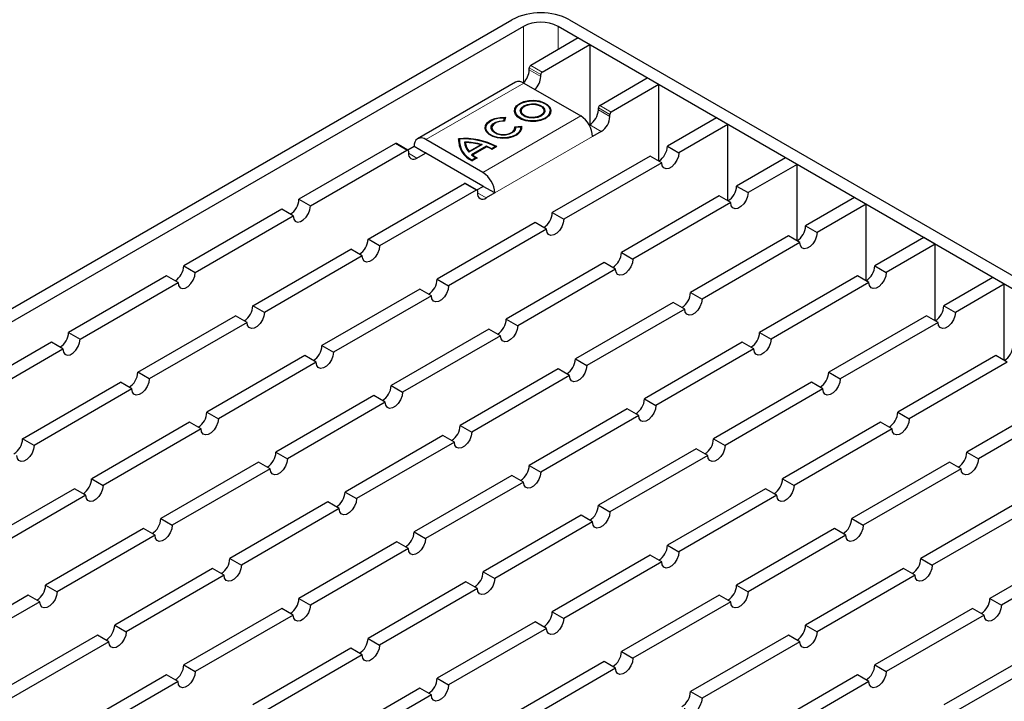
# Model space of a CAD drawing. Units: millimetres. Extents: x 0 to 420, y 0 to 297.
# Drawn here: x 267 to 348, y 146 to 202 of the extents above; entities that cross this region are included whole.
import ezdxf

# ---------------------------------------------------------------- set-up
doc = ezdxf.new("R2010")
doc.units = ezdxf.units.MM

msp = doc.modelspace()

# ---------------------------------------------------------------- linework, layer by layer
at = {"color": 7, "linetype": 'Continuous', "lineweight": 25}
for p, q in [((225.5155, 154.8306), (307.5399, 202.1823)), ((308.4827, 201.638), (226.4583, 154.2863)), ((400.4066, 150.2043), (311.3111, 201.638)), ((312.254, 202.1823), (401.3494, 150.7485)), ((312.9611, 200.6855), (309.072, 198.4404)), ((310.0148, 197.8961), (313.9039, 200.1412)), ((312.9611, 200.6855), (313.9039, 200.1412)), ((313.9039, 200.1412), (313.9039, 193.5826)), ((308.9541, 198.073), (308.9541, 198.2363)), ((309.8969, 197.5287), (309.8969, 197.692)), ((307.823, 197.0657), (299.8091, 192.4394)), ((308.5063, 196.9981), (313.1732, 194.3039)), ((314.7288, 195.1748), (318.6179, 197.4199)), ((319.5607, 196.8756), (315.6716, 194.6305)), ((319.5607, 196.8756), (318.6179, 197.4199)), ((319.5607, 190.6165), (319.5607, 196.8756)), ((307.795, 194.7216), (307.795, 194.6944)), ((308.2839, 194.7216), (308.2839, 194.6944)), ((310.1728, 194.6944), (310.1728, 194.7216)), ((310.6617, 194.6944), (310.6617, 194.7216)), ((314.611, 194.8073), (314.611, 194.9706)), ((315.5538, 194.263), (315.5538, 194.4264)), ((306.8589, 193.9218), (306.9191, 194.1642)), ((306.9191, 194.137), (306.8589, 193.8946)), ((306.8589, 193.9218), (306.8589, 193.8946)), ((306.9951, 194.1991), (306.9162, 193.8813)), ((306.9191, 194.137), (306.9191, 194.1642)), ((307.7681, 193.4109), (308.315, 193.4683)), ((308.315, 193.441), (308.315, 193.4683)), ((313.8683, 193.562), (313.9039, 193.5826)), ((324.2748, 194.1542), (320.2678, 191.8411)), ((325.2176, 193.61), (321.2106, 191.2968)), ((325.2176, 193.61), (324.2748, 194.1542)), ((325.2176, 187.3508), (325.2176, 193.61)), ((305.3987, 193.3383), (305.3987, 193.3111)), ((305.8876, 193.3383), (305.8876, 193.3111)), ((308.315, 193.441), (307.7731, 193.3842)), ((307.7765, 193.3111), (307.7765, 193.3383)), ((307.8406, 193.3794), (308.2578, 193.4231)), ((307.8406, 193.3522), (307.8406, 193.3794)), ((307.8429, 193.3247), (307.8406, 193.3522)), ((308.2654, 193.3111), (308.2654, 193.3383)), ((308.332, 193.3111), (308.315, 193.441)), ((314.8467, 193.0383), (314.1396, 192.6301)), ((297.994, 192.0452), (290.0979, 187.4869)), ((299.0201, 191.5092), (298.0773, 192.0534)), ((305.1593, 189.6776), (300.4924, 192.3717)), ((303.1692, 192.4211), (303.1514, 192.2067)), ((303.1692, 192.4211), (303.1692, 192.4483)), ((303.2181, 192.2339), (303.2181, 192.2067)), ((303.7114, 192.1354), (303.7114, 192.1081)), ((305.09, 191.9607), (304.0139, 191.3395)), ((304.9771, 191.95), (304.0324, 191.4046)), ((304.9771, 191.9228), (304.0324, 191.3774)), ((304.9771, 191.9228), (304.9771, 191.95)), ((291.0407, 186.9426), (298.9368, 191.5009)), ((299.526, 191.8137), (299.0093, 191.5154)), ((299.0546, 191.4329), (299.0546, 191.2696)), ((300.4688, 191.2694), (299.526, 191.8137)), ((299.7617, 190.8612), (300.4688, 191.2694)), ((300.4924, 191.283), (305.1593, 188.5889)), ((304.0324, 191.3774), (304.0324, 191.4046)), ((305.4642, 191.832), (304.2368, 191.1235)), ((304.2561, 191.1074), (305.4642, 191.8048)), ((305.4718, 191.782), (304.3234, 191.1191)), ((304.3234, 191.1191), (304.3234, 191.0919)), ((305.4642, 191.8048), (305.4642, 191.832)), ((306.1958, 191.8008), (305.8972, 191.6284)), ((305.8972, 191.6012), (306.1958, 191.7736)), ((305.8972, 191.6284), (305.8972, 191.6012)), ((306.2905, 191.8011), (305.8976, 191.5743)), ((306.1958, 191.8008), (306.1958, 191.7736)), ((320.2678, 191.8411), (321.2106, 191.2968)), ((304.6833, 190.8733), (304.2905, 190.6465)), ((304.5895, 190.8735), (304.2909, 190.7011)), ((304.2909, 190.6739), (304.5895, 190.8463)), ((304.2909, 190.7011), (304.2909, 190.6739)), ((304.5895, 190.8463), (304.5895, 190.8735)), ((318.8536, 191.0247), (310.8397, 186.3984)), ((319.7964, 190.4804), (311.7825, 185.8541)), ((319.7964, 190.4804), (318.8536, 191.0247)), ((329.9316, 190.8886), (325.9247, 188.5755)), ((330.8744, 190.3443), (326.8675, 188.0312)), ((330.8744, 190.3443), (329.9316, 190.8886)), ((330.8744, 184.0852), (330.8744, 190.3443)), ((295.7548, 184.2213), (303.6508, 188.7796)), ((304.677, 188.2435), (303.7341, 188.7878)), ((304.5936, 188.2353), (296.6976, 183.677)), ((304.6662, 188.2498), (305.1829, 188.5481)), ((304.7115, 188.1672), (304.7115, 188.0039)), ((306.1257, 188.0038), (305.1829, 188.5481)), ((306.1257, 188.0038), (305.4186, 187.5956)), ((325.9247, 188.5755), (326.8675, 188.0312)), ((290.0979, 187.4869), (291.0407, 186.9426)), ((324.5105, 187.759), (316.4966, 183.1327)), ((325.4533, 187.2148), (317.4394, 182.5885)), ((325.4533, 187.2148), (324.5105, 187.759)), ((335.5885, 187.623), (331.5815, 185.3098)), ((336.5313, 187.0787), (332.5243, 184.7655)), ((336.5313, 187.0787), (335.5885, 187.623)), ((336.5313, 180.8196), (336.5313, 187.0787)), ((288.6837, 186.6705), (280.6698, 182.0442)), ((289.6265, 186.1262), (288.6837, 186.6705)), ((310.8397, 186.3984), (311.7825, 185.8541)), ((281.6127, 181.4999), (289.6265, 186.1262)), ((309.4255, 185.582), (301.4116, 180.9556)), ((310.3683, 185.0377), (309.4255, 185.582)), ((310.3683, 185.0377), (302.3545, 180.4114)), ((331.5815, 185.3098), (332.5243, 184.7655)), ((296.6976, 183.677), (295.7548, 184.2213)), ((330.1673, 184.4934), (322.1534, 179.8671)), ((331.1101, 183.9491), (323.0963, 179.3228)), ((331.1101, 183.9491), (330.1673, 184.4934)), ((341.2453, 184.3573), (337.2384, 182.0442)), ((342.1881, 183.8131), (338.1812, 181.4999)), ((342.1881, 183.8131), (341.2453, 184.3573)), ((342.1881, 177.5539), (342.1881, 183.8131)), ((286.3267, 178.7786), (294.3406, 183.4049)), ((295.2834, 182.8606), (294.3406, 183.4049)), ((316.4966, 183.1327), (317.4394, 182.5885)), ((295.2834, 182.8606), (287.2695, 178.2343)), ((315.0824, 182.3163), (307.0685, 177.69)), ((316.0252, 181.7721), (315.0824, 182.3163)), ((280.6698, 182.0442), (281.6127, 181.4999)), ((316.0252, 181.7721), (308.0113, 177.1457)), ((337.2384, 182.0442), (338.1812, 181.4999)), ((279.2556, 181.2278), (271.2418, 176.6015)), ((272.1846, 176.0572), (280.1984, 180.6835)), ((280.1984, 180.6835), (279.2556, 181.2278)), ((301.4116, 180.9556), (302.3545, 180.4114)), ((335.8242, 181.2278), (327.8103, 176.6015)), ((336.767, 180.6835), (328.7531, 176.0572)), ((336.767, 180.6835), (335.8242, 181.2278)), ((346.9022, 181.0917), (342.8952, 178.7786)), ((347.845, 180.5474), (346.9022, 181.0917)), ((299.9974, 180.1392), (291.9836, 175.5129)), ((300.9402, 179.595), (299.9974, 180.1392)), ((322.1534, 179.8671), (323.0963, 179.3228)), ((347.845, 180.5474), (343.8381, 178.2343)), ((347.845, 174.2883), (347.845, 180.5474)), ((300.9402, 179.595), (292.9264, 174.9686)), ((320.7392, 179.0507), (312.7254, 174.4244)), ((321.682, 178.5064), (320.7392, 179.0507)), ((287.2695, 178.2343), (286.3267, 178.7786)), ((321.682, 178.5064), (313.6682, 173.8801)), ((342.8952, 178.7786), (343.8381, 178.2343)), ((276.8986, 173.3358), (284.9125, 177.9621)), ((285.8553, 177.4179), (277.8414, 172.7916)), ((285.8553, 177.4179), (284.9125, 177.9621)), ((307.0685, 177.69), (308.0113, 177.1457)), ((341.481, 177.9621), (333.4672, 173.3358)), ((342.4238, 177.4179), (334.41, 172.7916)), ((342.4238, 177.4179), (341.481, 177.9621)), ((271.2418, 176.6015), (272.1846, 176.0572)), ((305.6543, 176.8736), (297.6404, 172.2473)), ((306.5971, 176.3293), (305.6543, 176.8736)), ((327.8103, 176.6015), (328.7531, 176.0572)), ((269.8275, 175.7851), (261.8137, 171.1587)), ((270.7704, 175.2408), (269.8275, 175.7851)), ((306.5971, 176.3293), (298.5832, 171.703)), ((326.3961, 175.7851), (318.3822, 171.1587)), ((327.3389, 175.2408), (326.3961, 175.7851)), ((262.7565, 170.6145), (270.7704, 175.2408)), ((291.9836, 175.5129), (292.9264, 174.9686)), ((327.3389, 175.2408), (319.325, 170.6145)), ((290.5693, 174.6965), (282.5555, 170.0702)), ((291.5122, 174.1522), (283.4983, 169.5259)), ((291.5122, 174.1522), (290.5693, 174.6965)), ((312.7254, 174.4244), (313.6682, 173.8801)), ((347.1379, 174.6965), (339.124, 170.0702)), ((348.0807, 174.1522), (340.0668, 169.5259)), ((348.0807, 174.1522), (347.1379, 174.6965)), ((277.8414, 172.7916), (276.8986, 173.3358)), ((311.3111, 173.608), (303.2973, 168.9817)), ((312.254, 173.0637), (311.3111, 173.608)), ((333.4672, 173.3358), (334.41, 172.7916)), ((267.4705, 167.8931), (275.4844, 172.5194)), ((276.4272, 171.9752), (275.4844, 172.5194)), ((312.254, 173.0637), (304.2401, 168.4374)), ((332.0529, 172.5194), (324.0391, 167.8931)), ((332.9957, 171.9752), (332.0529, 172.5194)), ((276.4272, 171.9752), (268.4133, 167.3488)), ((297.6404, 172.2473), (298.5832, 171.703)), ((332.9957, 171.9752), (324.9819, 167.3488)), ((296.2262, 171.4309), (288.2123, 166.8046)), ((297.169, 170.8866), (296.2262, 171.4309)), ((318.3822, 171.1587), (319.325, 170.6145)), ((352.7947, 171.4309), (344.7809, 166.8046)), ((297.169, 170.8866), (289.1551, 166.2603)), ((316.968, 170.3423), (308.9541, 165.716)), ((317.9108, 169.7981), (316.968, 170.3423)), ((353.7375, 170.8866), (345.7237, 166.2603)), ((282.5555, 170.0702), (283.4983, 169.5259)), ((317.9108, 169.7981), (309.8969, 165.1718)), ((339.124, 170.0702), (340.0668, 169.5259)), ((281.1413, 169.2538), (273.1274, 164.6275)), ((282.0841, 168.7095), (274.0702, 164.0832)), ((282.0841, 168.7095), (281.1413, 169.2538)), ((303.2973, 168.9817), (304.2401, 168.4374)), ((337.7098, 169.2538), (329.6959, 164.6275)), ((338.6526, 168.7095), (330.6387, 164.0832)), ((338.6526, 168.7095), (337.7098, 169.2538)), ((268.4133, 167.3488), (267.4705, 167.8931)), ((301.8831, 168.1652), (293.8692, 163.5389)), ((302.8259, 167.621), (301.8831, 168.1652)), ((324.0391, 167.8931), (324.9819, 167.3488)), ((302.8259, 167.621), (294.812, 162.9947)), ((322.6249, 167.0767), (314.611, 162.4504)), ((323.5677, 166.5324), (322.6249, 167.0767)), ((288.2123, 166.8046), (289.1551, 166.2603)), ((323.5677, 166.5324), (315.5538, 161.9061)), ((344.7809, 166.8046), (345.7237, 166.2603)), ((286.7981, 165.9882), (278.7842, 161.3618)), ((287.7409, 165.4439), (279.727, 160.8176)), ((287.7409, 165.4439), (286.7981, 165.9882)), ((308.9541, 165.716), (309.8969, 165.1718)), ((343.3666, 165.9882), (335.3528, 161.3618)), ((344.3095, 165.4439), (336.2956, 160.8176)), ((344.3095, 165.4439), (343.3666, 165.9882)), ((273.1274, 164.6275), (274.0702, 164.0832)), ((307.5399, 164.8996), (299.526, 160.2733)), ((308.4827, 164.3553), (307.5399, 164.8996)), ((329.6959, 164.6275), (330.6387, 164.0832)), ((271.7132, 163.8111), (263.6993, 159.1848)), ((272.656, 163.2668), (271.7132, 163.8111)), ((308.4827, 164.3553), (300.4688, 159.729)), ((328.2817, 163.8111), (320.2678, 159.1848)), ((329.2245, 163.2668), (328.2817, 163.8111)), ((272.656, 163.2668), (264.6421, 158.6405)), ((293.8692, 163.5389), (294.812, 162.9947)), ((329.2245, 163.2668), (321.2106, 158.6405)), ((292.455, 162.7225), (284.4411, 158.0962)), ((293.3978, 162.1783), (285.3839, 157.5519)), ((293.3978, 162.1783), (292.455, 162.7225)), ((314.611, 162.4504), (315.5538, 161.9061)), ((349.0235, 162.7225), (341.0096, 158.0962)), ((349.9663, 162.1783), (341.9524, 157.5519)), ((278.7842, 161.3618), (279.727, 160.8176)), ((313.1968, 161.634), (305.1829, 157.0077)), ((314.1396, 161.0897), (313.1968, 161.634)), ((335.3528, 161.3618), (336.2956, 160.8176)), ((277.37, 160.5454), (269.3561, 155.9191)), ((278.3128, 160.0012), (277.37, 160.5454)), ((314.1396, 161.0897), (306.1257, 156.4634)), ((333.9386, 160.5454), (325.9247, 155.9191)), ((334.8814, 160.0012), (333.9386, 160.5454)), ((278.3128, 160.0012), (270.2989, 155.3749)), ((299.526, 160.2733), (300.4688, 159.729)), ((334.8814, 160.0012), (326.8675, 155.3749)), ((298.1118, 159.4569), (290.0979, 154.8306)), ((299.0546, 158.9126), (291.0407, 154.2863)), ((299.0546, 158.9126), (298.1118, 159.4569)), ((320.2678, 159.1848), (321.2106, 158.6405)), ((354.6804, 159.4569), (346.6665, 154.8306)), ((355.6232, 158.9126), (347.6093, 154.2863)), ((284.4411, 158.0962), (285.3839, 157.5519)), ((318.8536, 158.3684), (310.8397, 153.742)), ((319.7964, 157.8241), (318.8536, 158.3684)), ((341.0096, 158.0962), (341.9524, 157.5519)), ((283.0269, 157.2798), (275.013, 152.6535)), ((283.9697, 156.7355), (283.0269, 157.2798)), ((319.7964, 157.8241), (311.7825, 153.1978)), ((339.5954, 157.2798), (331.5815, 152.6535)), ((340.5382, 156.7355), (339.5954, 157.2798)), ((283.9697, 156.7355), (275.9558, 152.1092)), ((305.1829, 157.0077), (306.1257, 156.4634)), ((340.5382, 156.7355), (332.5243, 152.1092)), ((269.3561, 155.9191), (270.2989, 155.3749)), ((303.7687, 156.1913), (295.7548, 151.565)), ((304.7115, 155.647), (296.6976, 151.0207)), ((304.7115, 155.647), (303.7687, 156.1913)), ((325.9247, 155.9191), (326.8675, 155.3749)), ((267.9419, 155.1027), (259.928, 150.4764)), ((268.8847, 154.5584), (267.9419, 155.1027)), ((290.0979, 154.8306), (291.0407, 154.2863)), ((324.5105, 155.1027), (316.4966, 150.4764)), ((325.4533, 154.5584), (324.5105, 155.1027)), ((346.6665, 154.8306), (347.6093, 154.2863)), ((268.8847, 154.5584), (260.8709, 149.9321)), ((288.6837, 154.0142), (280.6698, 149.3879)), ((289.6265, 153.4699), (288.6837, 154.0142)), ((325.4533, 154.5584), (317.4394, 149.9321)), ((345.2523, 154.0142), (337.2384, 149.3879)), ((346.1951, 153.4699), (345.2523, 154.0142)), ((289.6265, 153.4699), (281.6127, 148.8436)), ((310.8397, 153.742), (311.7825, 153.1978)), ((346.1951, 153.4699), (338.1812, 148.8436)), ((275.013, 152.6535), (275.9558, 152.1092)), ((309.4255, 152.9256), (301.4116, 148.2993)), ((310.3683, 152.3814), (302.3545, 147.755)), ((310.3683, 152.3814), (309.4255, 152.9256)), ((331.5815, 152.6535), (332.5243, 152.1092)), ((273.5988, 151.8371), (265.5849, 147.2108)), ((274.5416, 151.2928), (273.5988, 151.8371)), ((295.7548, 151.565), (296.6976, 151.0207)), ((330.1673, 151.8371), (322.1534, 147.2108)), ((331.1101, 151.2928), (330.1673, 151.8371)), ((274.5416, 151.2928), (266.5277, 146.6665)), ((294.3406, 150.7485), (286.3267, 146.1222)), ((295.2834, 150.2043), (294.3406, 150.7485)), ((331.1101, 151.2928), (323.0963, 146.6665)), ((350.9091, 150.7485), (342.8952, 146.1222)), ((295.2834, 150.2043), (287.2695, 145.578)), ((316.4966, 150.4764), (317.4394, 149.9321)), ((351.8519, 150.2043), (343.8381, 145.578)), ((280.6698, 149.3879), (281.6127, 148.8436)), ((315.0824, 149.66), (307.0685, 145.0337)), ((316.0252, 149.1157), (315.0824, 149.66)), ((337.2384, 149.3879), (338.1812, 148.8436)), ((279.2556, 148.5715), (271.2418, 143.9451)), ((280.1984, 148.0272), (279.2556, 148.5715)), ((316.0252, 149.1157), (308.0113, 144.4894)), ((335.8242, 148.5715), (327.8103, 143.9451)), ((336.767, 148.0272), (335.8242, 148.5715)), ((280.1984, 148.0272), (272.1846, 143.4009)), ((301.4116, 148.2993), (302.3545, 147.755)), ((336.767, 148.0272), (328.7531, 143.4009)), ((299.9974, 147.4829), (291.9836, 142.8566)), ((300.9402, 146.9386), (292.9264, 142.3123)), ((300.9402, 146.9386), (299.9974, 147.4829)), ((322.1534, 147.2108), (323.0963, 146.6665))]:
    msp.add_line(p, q, dxfattribs=at)
at = {"color": 8, "linetype": 'Continuous', "lineweight": 18}
for p, q in [((308.4827, 201.638), (308.4827, 197.031)), ((311.3111, 201.638), (311.3111, 199.733)), ((309.072, 198.4404), (310.0148, 197.8961)), ((308.9541, 198.2363), (309.8969, 197.692)), ((308.9541, 198.073), (309.8969, 197.5287)), ((300.4924, 192.3717), (308.5063, 196.9981)), ((315.6716, 194.6305), (314.7288, 195.1748)), ((305.1593, 189.6776), (313.1732, 194.3039)), ((314.611, 194.9706), (315.5538, 194.4264)), ((314.611, 194.8073), (315.5538, 194.263)), ((313.9039, 193.5826), (314.8467, 193.0383)), ((298.9368, 191.5009), (297.994, 192.0452)), ((306.1257, 188.0038), (314.1396, 192.6301)), ((299.0546, 191.2694), (299.7617, 190.8612)), ((300.4688, 191.2694), (300.4924, 191.283)), ((303.6508, 188.7796), (304.5936, 188.2353)), ((305.4186, 187.5956), (304.7115, 188.0038))]:
    msp.add_line(p, q, dxfattribs=at)
at = {"color": 7, "linetype": 'Continuous', "lineweight": 25, "flags": 128}
for points in [[(310.7283, 194.6944), (310.7245, 194.7562), (310.6338, 194.997), (310.4291, 195.2133), (310.1273, 195.3876), (309.7525, 195.5058), (309.3353, 195.5581), (308.9095, 195.5406), (308.5095, 195.4544), (308.1677, 195.3067), (307.9118, 195.1094), (307.7626, 194.8785), (307.7283, 194.6944)], [(310.289, 194.1093), (309.9472, 193.9616), (309.5472, 193.8755), (309.1213, 193.8579), (308.7041, 193.9103), (308.3294, 194.0284), (308.0275, 194.2027), (307.8229, 194.419), (307.7322, 194.6599), (307.7626, 194.9057), (307.9118, 195.1366), (308.1677, 195.3339), (308.5095, 195.4816), (308.9095, 195.5678), (309.3353, 195.5854), (309.7525, 195.533), (310.1273, 195.4148), (310.4291, 195.2406), (310.6338, 195.0242), (310.7245, 194.7834), (310.6941, 194.5376), (310.5449, 194.3066), (310.289, 194.1093)], [(310.2419, 194.1365), (309.8981, 193.9901), (309.4948, 193.9086), (309.0679, 193.8994), (308.6552, 193.9632), (308.2934, 194.0945), (308.0147, 194.2814), (307.8438, 194.5075), (307.796, 194.7526), (307.8754, 194.9949), (308.0751, 195.213), (308.3772, 195.3874), (308.7549, 195.5026), (309.1747, 195.5485), (309.5993, 195.5209), (309.9909, 195.4223), (310.3148, 195.2614), (310.5421, 195.0525), (310.6527, 194.8143), (310.6367, 194.5678), (310.4956, 194.335), (310.2419, 194.1365)], [(310.2392, 194.708), (310.205, 194.8455), (310.0566, 195.0292), (309.8083, 195.1726), (309.49, 195.2582), (309.1402, 195.2759), (308.801, 195.2234), (308.5134, 195.1072), (308.312, 194.9411), (308.2211, 194.7453), (308.2175, 194.708)], [(309.9433, 194.3089), (309.6557, 194.1926), (309.3165, 194.1402), (308.9666, 194.1578), (308.6484, 194.2435), (308.4001, 194.3868), (308.2517, 194.5706), (308.2211, 194.7725), (308.312, 194.9683), (308.5134, 195.1344), (308.801, 195.2506), (309.1402, 195.3031), (309.49, 195.2854), (309.8083, 195.1998), (310.0566, 195.0564), (310.205, 194.8727), (310.2356, 194.6708), (310.1447, 194.475), (309.9433, 194.3089)], [(309.8962, 194.3361), (309.6098, 194.2229), (309.272, 194.177), (308.9282, 194.2047), (308.625, 194.3022), (308.4032, 194.4563), (308.2929, 194.6463), (308.309, 194.8465), (308.4492, 195.0298), (308.6946, 195.1714), (309.0121, 195.2524), (309.3588, 195.2616), (309.6879, 195.1979), (309.9549, 195.0699), (310.1238, 194.8949), (310.1718, 194.6965), (310.0923, 194.5014), (309.8962, 194.3361)], [(307.795, 194.6944), (307.8438, 194.4803), (308.0147, 194.2542), (308.2934, 194.0672), (308.6552, 193.936), (309.0679, 193.8722), (309.4948, 193.8814), (309.8981, 193.9629), (310.2419, 194.1093)], [(308.2839, 194.6944), (308.2929, 194.6191), (308.4032, 194.4291), (308.625, 194.275), (308.9282, 194.1775), (309.272, 194.1498), (309.6098, 194.1957), (309.8962, 194.3089)], [(306.9951, 194.1719), (306.5583, 194.1624), (306.1447, 194.0807), (305.7895, 193.9336), (305.5228, 193.7337), (305.3673, 193.4978), (305.332, 193.3111)], [(308.315, 193.4683), (308.317, 193.2159), (308.1928, 192.9739), (307.9531, 192.7629), (307.6181, 192.6008), (307.2164, 192.5013), (306.782, 192.4728), (306.3519, 192.5179), (305.9626, 192.6327), (305.6471, 192.8073), (305.4322, 193.0271), (305.3363, 193.2733), (305.3673, 193.525), (305.5228, 193.7609), (305.7895, 193.9609), (306.1447, 194.1079), (306.5583, 194.1897), (306.9951, 194.1991)], [(308.2578, 193.4231), (308.2412, 193.1868), (308.1094, 192.9629), (307.8732, 192.7696), (307.552, 192.6228), (307.172, 192.5344), (306.7642, 192.5118), (306.3619, 192.5566), (305.998, 192.6653), (305.7023, 192.829), (305.4989, 193.0343), (305.4044, 193.2645), (305.4266, 193.5006), (305.5635, 193.7235), (305.8042, 193.915), (306.1287, 194.0593), (306.5108, 194.1447), (306.9191, 194.1642)], [(306.8589, 193.8946), (306.5169, 193.8657), (306.2117, 193.772), (305.979, 193.6245), (305.846, 193.4403), (305.8212, 193.3247)], [(307.8406, 193.3794), (307.8057, 193.1809), (307.657, 193.0008), (307.4118, 192.8601), (307.099, 192.7753), (306.7549, 192.7563), (306.4198, 192.8053), (306.1329, 192.9166), (305.9277, 193.0771), (305.8282, 193.2682), (305.846, 193.4675), (305.979, 193.6517), (306.2117, 193.7992), (306.5169, 193.8929), (306.8589, 193.9218)], [(306.9162, 193.8813), (306.5616, 193.8607), (306.2455, 193.7656), (306.013, 193.6097), (305.897, 193.4152), (305.9142, 193.2097), (306.0621, 193.0225), (306.3197, 192.8803), (306.6502, 192.8033), (307.0066, 192.8024), (307.3381, 192.8779), (307.5976, 193.019), (307.748, 193.2055), (307.7681, 193.4109)], [(308.2654, 193.3111), (308.2412, 193.1596), (308.1094, 192.9357), (307.8732, 192.7424), (307.552, 192.5956), (307.172, 192.5072), (306.7642, 192.4845), (306.3619, 192.5294), (305.998, 192.6381), (305.7023, 192.8018), (305.4989, 193.0071), (305.4044, 193.2372), (305.3987, 193.3111)], [(305.8876, 193.3111), (305.9142, 193.1824), (306.0621, 192.9953), (306.3197, 192.853), (306.6502, 192.776), (307.0066, 192.7752), (307.3381, 192.8507), (307.5976, 192.9918), (307.748, 193.1783), (307.7765, 193.3111)], [(321.2106, 191.2968), (321.168, 190.9929), (321.0452, 190.6764), (320.8571, 190.3856), (320.6263, 190.1554), (320.3807, 190.0136), (320.15, 189.9774), (319.9619, 190.051), (319.8391, 190.2257), (319.7964, 190.4804)], [(326.8675, 188.0312), (326.8248, 187.7273), (326.7021, 187.4108), (326.5139, 187.1199), (326.2832, 186.8897), (326.0376, 186.748), (325.8068, 186.7117), (325.6187, 186.7854), (325.4959, 186.9601), (325.4533, 187.2148)], [(289.6265, 186.1262), (289.6692, 185.8716), (289.792, 185.6969), (289.9801, 185.6232), (290.2109, 185.6594), (290.4564, 185.8012), (290.6872, 186.0314), (290.8753, 186.3223), (290.9981, 186.6387), (291.0407, 186.9426)], [(311.7825, 185.8541), (311.7399, 185.5502), (311.6171, 185.2337), (311.429, 184.9428), (311.1982, 184.7126), (310.9527, 184.5709), (310.7219, 184.5346), (310.5338, 184.6083), (310.411, 184.783), (310.3683, 185.0377)], [(332.5243, 184.7655), (332.4817, 184.4617), (332.3589, 184.1452), (332.1708, 183.8543), (331.94, 183.6241), (331.6945, 183.4823), (331.4637, 183.4461), (331.2756, 183.5198), (331.1528, 183.6945), (331.1101, 183.9491)], [(296.6976, 183.677), (296.655, 183.3731), (296.5322, 183.0566), (296.344, 182.7658), (296.1133, 182.5355), (295.8677, 182.3938), (295.6369, 182.3576), (295.4488, 182.4312), (295.326, 182.6059), (295.2834, 182.8606)], [(317.4394, 182.5885), (317.3968, 182.2846), (317.274, 181.9681), (317.0858, 181.6772), (316.8551, 181.447), (316.6095, 181.3052), (316.3787, 181.269), (316.1906, 181.3427), (316.0678, 181.5174), (316.0252, 181.7721)], [(280.1984, 180.6835), (280.2411, 180.4289), (280.3639, 180.2541), (280.552, 180.1805), (280.7828, 180.2167), (281.0283, 180.3585), (281.2591, 180.5887), (281.4472, 180.8796), (281.57, 181.196), (281.6127, 181.4999)], [(338.1812, 181.4999), (338.1386, 181.196), (338.0158, 180.8796), (337.8276, 180.5887), (337.5969, 180.3585), (337.3513, 180.2167), (337.1205, 180.1805), (336.9324, 180.2541), (336.8096, 180.4289), (336.767, 180.6835)], [(302.3545, 180.4114), (302.3118, 180.1075), (302.189, 179.791), (302.0009, 179.5001), (301.7701, 179.2699), (301.5246, 179.1281), (301.2938, 179.0919), (301.1057, 179.1656), (300.9829, 179.3403), (300.9402, 179.595)], [(323.0963, 179.3228), (323.0536, 179.0189), (322.9308, 178.7025), (322.7427, 178.4116), (322.5119, 178.1814), (322.2664, 178.0396), (322.0356, 178.0034), (321.8475, 178.0771), (321.7247, 178.2518), (321.682, 178.5064)], [(287.2695, 178.2343), (287.2269, 177.9304), (287.1041, 177.6139), (286.916, 177.323), (286.6852, 177.0928), (286.4396, 176.9511), (286.2089, 176.9148), (286.0207, 176.9885), (285.8979, 177.1632), (285.8553, 177.4179)], [(343.8381, 178.2343), (343.7954, 177.9304), (343.6726, 177.6139), (343.4845, 177.323), (343.2537, 177.0928), (343.0082, 176.9511), (342.7774, 176.9148), (342.5893, 176.9885), (342.4665, 177.1632), (342.4238, 177.4179)], [(308.0113, 177.1457), (307.9687, 176.8418), (307.8459, 176.5254), (307.6578, 176.2345), (307.427, 176.0043), (307.1814, 175.8625), (306.9506, 175.8263), (306.7625, 175.9), (306.6397, 176.0747), (306.5971, 176.3293)], [(270.7704, 175.2408), (270.813, 174.9861), (270.9358, 174.8114), (271.1239, 174.7377), (271.3547, 174.774), (271.6002, 174.9157), (271.831, 175.1459), (272.0191, 175.4368), (272.1419, 175.7533), (272.1846, 176.0572)], [(328.7531, 176.0572), (328.7105, 175.7533), (328.5877, 175.4368), (328.3996, 175.1459), (328.1688, 174.9157), (327.9232, 174.774), (327.6924, 174.7377), (327.5043, 174.8114), (327.3815, 174.9861), (327.3389, 175.2408)], [(292.9264, 174.9686), (292.8837, 174.6648), (292.7609, 174.3483), (292.5728, 174.0574), (292.342, 173.8272), (292.0965, 173.6854), (291.8657, 173.6492), (291.6776, 173.7229), (291.5548, 173.8976), (291.5122, 174.1522)], [(313.6682, 173.8801), (313.6255, 173.5762), (313.5027, 173.2597), (313.3146, 172.9689), (313.0838, 172.7386), (312.8383, 172.5969), (312.6075, 172.5607), (312.4194, 172.6343), (312.2966, 172.809), (312.254, 173.0637)], [(277.8414, 172.7916), (277.7988, 172.4877), (277.676, 172.1712), (277.4879, 171.8803), (277.2571, 171.6501), (277.0115, 171.5083), (276.7808, 171.4721), (276.5926, 171.5458), (276.4699, 171.7205), (276.4272, 171.9752)], [(334.41, 172.7916), (334.3673, 172.4877), (334.2445, 172.1712), (334.0564, 171.8803), (333.8256, 171.6501), (333.5801, 171.5083), (333.3493, 171.4721), (333.1612, 171.5458), (333.0384, 171.7205), (332.9957, 171.9752)], [(298.5832, 171.703), (298.5406, 171.3991), (298.4178, 171.0827), (298.2297, 170.7918), (297.9989, 170.5616), (297.7533, 170.4198), (297.5226, 170.3836), (297.3344, 170.4572), (297.2116, 170.632), (297.169, 170.8866)], [(319.325, 170.6145), (319.2824, 170.3106), (319.1596, 169.9941), (318.9715, 169.7032), (318.7407, 169.473), (318.4951, 169.3312), (318.2644, 169.295), (318.0762, 169.3687), (317.9534, 169.5434), (317.9108, 169.7981)], [(283.4983, 169.5259), (283.4556, 169.222), (283.3328, 168.9056), (283.1447, 168.6147), (282.914, 168.3845), (282.6684, 168.2427), (282.4376, 168.2065), (282.2495, 168.2802), (282.1267, 168.4549), (282.0841, 168.7095)], [(340.0668, 169.5259), (340.0242, 169.222), (339.9014, 168.9056), (339.7133, 168.6147), (339.4825, 168.3845), (339.2369, 168.2427), (339.0062, 168.2065), (338.818, 168.2802), (338.6952, 168.4549), (338.6526, 168.7095)], [(304.2401, 168.4374), (304.1974, 168.1335), (304.0746, 167.817), (303.8865, 167.5261), (303.6558, 167.2959), (303.4102, 167.1542), (303.1794, 167.1179), (302.9913, 167.1916), (302.8685, 167.3663), (302.8259, 167.621)], [(268.4133, 167.3488), (268.3707, 167.0449), (268.2479, 166.7285), (268.0598, 166.4376), (267.829, 166.2074), (267.5834, 166.0656), (267.3527, 166.0294), (267.1645, 166.1031), (267.0418, 166.2778), (266.9991, 166.5324)], [(324.9819, 167.3488), (324.9392, 167.0449), (324.8164, 166.7285), (324.6283, 166.4376), (324.3976, 166.2074), (324.152, 166.0656), (323.9212, 166.0294), (323.7331, 166.1031), (323.6103, 166.2778), (323.5677, 166.5324)], [(289.1551, 166.2603), (289.1125, 165.9564), (288.9897, 165.6399), (288.8016, 165.349), (288.5708, 165.1188), (288.3252, 164.9771), (288.0945, 164.9408), (287.9063, 165.0145), (287.7836, 165.1892), (287.7409, 165.4439)], [(345.7237, 166.2603), (345.681, 165.9564), (345.5582, 165.6399), (345.3701, 165.349), (345.1394, 165.1188), (344.8938, 164.9771), (344.663, 164.9408), (344.4749, 165.0145), (344.3521, 165.1892), (344.3095, 165.4439)], [(309.8969, 165.1718), (309.8543, 164.8679), (309.7315, 164.5514), (309.5434, 164.2605), (309.3126, 164.0303), (309.067, 163.8885), (308.8363, 163.8523), (308.6481, 163.926), (308.5254, 164.1007), (308.4827, 164.3553)], [(274.0702, 164.0832), (274.0275, 163.7793), (273.9048, 163.4628), (273.7166, 163.172), (273.4859, 162.9418), (273.2403, 162.8), (273.0095, 162.7638), (272.8214, 162.8374), (272.6986, 163.0121), (272.656, 163.2668)], [(330.6387, 164.0832), (330.5961, 163.7793), (330.4733, 163.4628), (330.2852, 163.172), (330.0544, 162.9418), (329.8088, 162.8), (329.5781, 162.7638), (329.3899, 162.8374), (329.2672, 163.0121), (329.2245, 163.2668)], [(294.812, 162.9947), (294.7693, 162.6908), (294.6466, 162.3743), (294.4584, 162.0834), (294.2277, 161.8532), (293.9821, 161.7114), (293.7513, 161.6752), (293.5632, 161.7489), (293.4404, 161.9236), (293.3978, 162.1783)], [(315.5538, 161.9061), (315.5111, 161.6022), (315.3884, 161.2858), (315.2002, 160.9949), (314.9695, 160.7647), (314.7239, 160.6229), (314.4931, 160.5867), (314.305, 160.6604), (314.1822, 160.8351), (314.1396, 161.0897)], [(279.727, 160.8176), (279.6844, 160.5137), (279.5616, 160.1972), (279.3735, 159.9063), (279.1427, 159.6761), (278.8971, 159.5344), (278.6664, 159.4981), (278.4783, 159.5718), (278.3555, 159.7465), (278.3128, 160.0012)], [(336.2956, 160.8176), (336.2529, 160.5137), (336.1301, 160.1972), (335.942, 159.9063), (335.7113, 159.6761), (335.4657, 159.5344), (335.2349, 159.4981), (335.0468, 159.5718), (334.924, 159.7465), (334.8814, 160.0012)], [(300.4688, 159.729), (300.4262, 159.4251), (300.3034, 159.1087), (300.1153, 158.8178), (299.8845, 158.5876), (299.6389, 158.4458), (299.4082, 158.4096), (299.2201, 158.4833), (299.0973, 158.658), (299.0546, 158.9126)], [(321.2106, 158.6405), (321.168, 158.3366), (321.0452, 158.0201), (320.8571, 157.7292), (320.6263, 157.499), (320.3807, 157.3573), (320.15, 157.321), (319.9619, 157.3947), (319.8391, 157.5694), (319.7964, 157.8241)], [(285.3839, 157.5519), (285.3412, 157.2481), (285.2185, 156.9316), (285.0303, 156.6407), (284.7996, 156.4105), (284.554, 156.2687), (284.3232, 156.2325), (284.1351, 156.3062), (284.0123, 156.4809), (283.9697, 156.7355)], [(341.9524, 157.5519), (341.9098, 157.2481), (341.787, 156.9316), (341.5989, 156.6407), (341.3681, 156.4105), (341.1225, 156.2687), (340.8918, 156.2325), (340.7037, 156.3062), (340.5809, 156.4809), (340.5382, 156.7355)], [(306.1257, 156.4634), (306.083, 156.1595), (305.9603, 155.843), (305.7721, 155.5522), (305.5414, 155.3219), (305.2958, 155.1802), (305.065, 155.1439), (304.8769, 155.2176), (304.7541, 155.3923), (304.7115, 155.647)], [(270.2989, 155.3749), (270.2563, 155.071), (270.1335, 154.7545), (269.9454, 154.4636), (269.7146, 154.2334), (269.4691, 154.0916), (269.2383, 154.0554), (269.0502, 154.1291), (268.9274, 154.3038), (268.8847, 154.5584)], [(326.8675, 155.3749), (326.8248, 155.071), (326.7021, 154.7545), (326.5139, 154.4636), (326.2832, 154.2334), (326.0376, 154.0916), (325.8068, 154.0554), (325.6187, 154.1291), (325.4959, 154.3038), (325.4533, 154.5584)], [(291.0407, 154.2863), (290.9981, 153.9824), (290.8753, 153.6659), (290.6872, 153.3751), (290.4564, 153.1449), (290.2109, 153.0031), (289.9801, 152.9669), (289.792, 153.0405), (289.6692, 153.2152), (289.6265, 153.4699)], [(347.6093, 154.2863), (347.5666, 153.9824), (347.4439, 153.6659), (347.2557, 153.3751), (347.025, 153.1449), (346.7794, 153.0031), (346.5486, 152.9669), (346.3605, 153.0405), (346.2377, 153.2152), (346.1951, 153.4699)], [(311.7825, 153.1978), (311.7399, 152.8939), (311.6171, 152.5774), (311.429, 152.2865), (311.1982, 152.0563), (310.9527, 151.9145), (310.7219, 151.8783), (310.5338, 151.952), (310.411, 152.1267), (310.3683, 152.3814)], [(275.9558, 152.1092), (275.9132, 151.8053), (275.7904, 151.4889), (275.6022, 151.198), (275.3715, 150.9678), (275.1259, 150.826), (274.8951, 150.7898), (274.707, 150.8635), (274.5842, 151.0382), (274.5416, 151.2928)], [(332.5243, 152.1092), (332.4817, 151.8053), (332.3589, 151.4889), (332.1708, 151.198), (331.94, 150.9678), (331.6945, 150.826), (331.4637, 150.7898), (331.2756, 150.8635), (331.1528, 151.0382), (331.1101, 151.2928)], [(296.6976, 151.0207), (296.655, 150.7168), (296.5322, 150.4003), (296.344, 150.1094), (296.1133, 149.8792), (295.8677, 149.7375), (295.6369, 149.7012), (295.4488, 149.7749), (295.326, 149.9496), (295.2834, 150.2043)], [(317.4394, 149.9321), (317.3968, 149.6282), (317.274, 149.3118), (317.0858, 149.0209), (316.8551, 148.7907), (316.6095, 148.6489), (316.3787, 148.6127), (316.1906, 148.6864), (316.0678, 148.8611), (316.0252, 149.1157)], [(281.6127, 148.8436), (281.57, 148.5397), (281.4472, 148.2232), (281.2591, 147.9323), (281.0283, 147.7021), (280.7828, 147.5604), (280.552, 147.5241), (280.3639, 147.5978), (280.2411, 147.7725), (280.1984, 148.0272)], [(338.1812, 148.8436), (338.1386, 148.5397), (338.0158, 148.2232), (337.8276, 147.9323), (337.5969, 147.7021), (337.3513, 147.5604), (337.1205, 147.5241), (336.9324, 147.5978), (336.8096, 147.7725), (336.767, 148.0272)], [(302.3545, 147.755), (302.3118, 147.4512), (302.189, 147.1347), (302.0009, 146.8438), (301.7701, 146.6136), (301.5246, 146.4718), (301.2938, 146.4356), (301.1057, 146.5093), (300.9829, 146.684), (300.9402, 146.9386)], [(323.0963, 146.6665), (323.0536, 146.3626), (322.9308, 146.0461), (322.7427, 145.7553), (322.5119, 145.525), (322.2664, 145.3833), (322.0356, 145.3471), (321.8475, 145.4207), (321.7247, 145.5954), (321.682, 145.8501)]]:
    msp.add_lwpolyline(points, dxfattribs=at)
at = {"color": 7, "linetype": 'Continuous', "lineweight": 25}
for centre, radius, start, end in [((309.8969, 197.6332), 5.1234, 62.609672, 117.390328), ((309.8969, 198.9086), 3.074, 62.609672, 117.390328), ((309.21, 198.2246), 0.2561, 122.605478, 177.394522), ((307.4059, 198.1457), 1.5499, 314.00669, 357.308074), ((308.3485, 197.6014), 1.5502, 313.375219, 357.312549), ((310.1528, 197.6803), 0.2561, 122.605478, 177.394522), ((308.106, 196.4393), 0.6874, 54.382423, 114.307119), ((314.8668, 194.959), 0.2561, 122.605478, 177.394522), ((309.7292, 194.7207), 0.4444, 292.071855, 356.608004), ((309.9617, 194.7535), 0.7025, 293.505504, 355.174356), ((312.0414, 192.5346), 2.1003, 2.605478, 57.394522), ((313.0758, 194.8772), 1.5368, 302.605478, 357.394529), ((315.8097, 194.4147), 0.2561, 122.605478, 177.394522), ((314.0186, 194.3329), 1.5368, 302.605478, 357.394529), ((298.0428, 191.977), 0.0838, 65.692881, 125.617577), ((300.1152, 191.9093), 0.5968, 50.796715, 189.214037), ((305.0107, 192.3445), 1.8444, 176.770982, 247.015224), ((303.6044, 186.6978), 5.767, 62.240364, 94.327753), ((303.6044, 186.6705), 5.767, 62.240364, 94.327753), ((305.0757, 192.365), 1.8643, 184.870519, 245.104424), ((305.0331, 192.345), 1.8037, 177.845573, 245.700725), ((303.6047, 186.7366), 5.6886, 62.904093, 93.770245), ((303.5696, 186.6991), 5.4769, 73.883334, 89.244726), ((305.0114, 192.2842), 1.3739, 184.538974, 223.441306), ((303.5696, 186.6719), 5.4769, 73.883334, 89.244726), ((305.0402, 192.2833), 1.3371, 186.353876, 221.084861), ((303.5691, 186.7489), 5.3883, 74.85201, 88.48723), ((305.0402, 192.2561), 1.3371, 186.353876, 221.084861), ((298.9828, 191.4445), 0.0728, 350.785963, 129.203285), ((299.4857, 191.1996), 0.4367, 170.785944, 309.203282), ((300.4832, 191.2717), 0.0146, 50.796715, 189.214037), ((305.9869, 193.2191), 2.7303, 230.134403, 239.215627), ((306.0532, 193.2651), 2.7564, 231.130274, 240.198754), ((306.0532, 193.2379), 2.7564, 231.130274, 240.198754), ((304.1093, 188.3887), 3.7003, 61.107983, 68.521825), ((304.1093, 188.3615), 3.7003, 61.107983, 68.521825), ((304.1359, 188.5037), 3.5401, 60.155648, 67.829492), ((318.7536, 191.8988), 1.5153, 302.183265, 357.816735), ((304.0276, 187.9083), 2.1003, 2.605478, 57.394522), ((303.6996, 188.7114), 0.0838, 65.692881, 125.617577), ((304.6396, 188.1789), 0.0728, 350.785963, 129.203285), ((305.1426, 187.934), 0.4367, 170.785944, 309.203282), ((305.1317, 188.5457), 0.0512, 2.605478, 57.394522), ((324.4105, 188.6332), 1.5153, 302.183265, 357.816735), ((288.5837, 187.5446), 1.5153, 302.189063, 357.816313), ((309.3255, 186.4561), 1.5153, 302.189063, 357.816313), ((330.0673, 185.3676), 1.5153, 302.189063, 357.816313), ((294.2406, 184.279), 1.5153, 302.189063, 357.816313), ((314.9824, 183.1905), 1.5153, 302.189063, 357.816313), ((279.1556, 182.1019), 1.5153, 302.189063, 357.816313), ((335.7242, 182.1019), 1.5153, 302.189063, 357.816313), ((299.8974, 181.0134), 1.5153, 302.189063, 357.816313), ((320.6392, 179.9248), 1.5153, 302.189063, 357.816313), ((284.8125, 178.8363), 1.5153, 302.189063, 357.816313), ((341.381, 178.8363), 1.5153, 302.183265, 357.816735), ((305.5543, 177.7477), 1.5153, 302.189063, 357.816313), ((269.7275, 176.6592), 1.5153, 302.189063, 357.816313), ((326.2961, 176.6592), 1.5153, 302.189063, 357.816313), ((290.4693, 175.5707), 1.5153, 302.189063, 357.816313), ((347.0379, 175.5706), 1.5153, 302.183265, 357.816735), ((311.2111, 174.4821), 1.5153, 302.189063, 357.816313), ((275.3844, 173.3936), 1.5153, 302.189063, 357.816313), ((331.9529, 173.3936), 1.5153, 302.189063, 357.816313), ((296.1262, 172.305), 1.5153, 302.189063, 357.816313), ((316.868, 171.2165), 1.5153, 302.189063, 357.816313), ((281.0412, 170.1279), 1.5153, 302.189063, 357.816313), ((337.6098, 170.1279), 1.5153, 302.189063, 357.816313), ((301.783, 169.0394), 1.5153, 302.189063, 357.816313), ((265.9563, 167.9509), 1.5153, 302.189063, 357.816313), ((322.5248, 167.9509), 1.5153, 302.189063, 357.816313), ((286.6981, 166.8623), 1.5153, 302.189063, 357.816313), ((343.2666, 166.8623), 1.5153, 302.189063, 357.816313), ((307.4399, 165.7738), 1.5153, 302.189063, 357.816313), ((271.6131, 164.6852), 1.5153, 302.189063, 357.816313), ((328.1817, 164.6852), 1.5153, 302.189063, 357.816313), ((292.3549, 163.5967), 1.5153, 302.189063, 357.816313), ((313.0967, 162.5081), 1.5153, 302.189063, 357.816313), ((277.27, 161.4196), 1.5153, 302.189063, 357.816313), ((333.8385, 161.4196), 1.5153, 302.189063, 357.816313), ((298.0118, 160.331), 1.5153, 302.189063, 357.816313), ((318.7536, 159.2425), 1.5153, 302.189063, 357.816313), ((282.9269, 158.154), 1.5153, 302.189063, 357.816313), ((339.4954, 158.154), 1.5153, 302.189063, 357.816313), ((303.6687, 157.0654), 1.5153, 302.189063, 357.816313), ((267.8419, 155.9769), 1.5153, 302.189063, 357.816313), ((324.4105, 155.9769), 1.5153, 302.189063, 357.816313), ((288.5837, 154.8883), 1.5153, 302.189063, 357.816313), ((345.1522, 154.8883), 1.5153, 302.189063, 357.816313), ((309.3255, 153.7998), 1.5153, 302.189063, 357.816313), ((273.4988, 152.7112), 1.5153, 302.189063, 357.816313), ((330.0673, 152.7112), 1.5153, 302.189063, 357.816313), ((294.2406, 151.6227), 1.5153, 302.189063, 357.816313), ((314.9824, 150.5341), 1.5153, 302.189063, 357.816313), ((279.1556, 149.4456), 1.5153, 302.189063, 357.816313), ((335.7242, 149.4456), 1.5153, 302.189063, 357.816313), ((299.8974, 148.3571), 1.5153, 302.189063, 357.816313), ((320.6392, 147.2685), 1.5153, 302.189063, 357.816313)]:
    msp.add_arc(centre, radius, start, end, dxfattribs=at)

doc.saveas('drawing.dxf')
